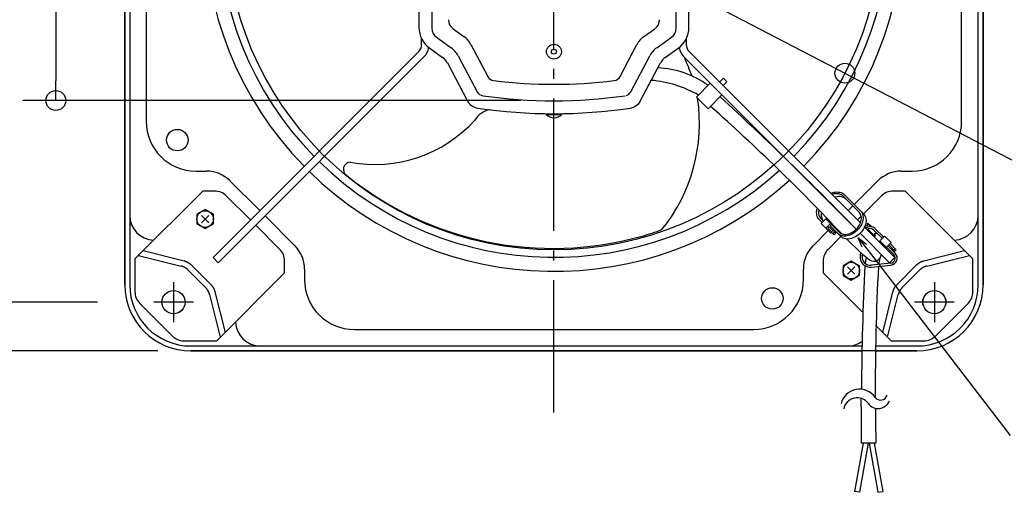
# Model space of a CAD drawing. Extents: x -625 to 842, y -346 to 712.
# Drawn here: x -324 to 273, y -346 to -59 of the extents above; entities that cross this region are included whole.
import ezdxf

# ---------------------------------------------------------------- set-up
doc = ezdxf.new("R2010")
doc.units = 0
doc.header["$LTSCALE"] = 20
doc.linetypes.add('DASHDOT', pattern=[5.5, 4, -0.6, 0.3, -0.6])
for name, color, linetype in [('BASIS', 6, 'DASHDOT'), ('DETAIL', 5, 'CONTINUOUS'), ('FIX', 11, 'CONTINUOUS'), ('NOTE', 4, 'CONTINUOUS'), ('OUTLINE', 3, 'CONTINUOUS'), ('SIZE', 30, 'CONTINUOUS')]:
    doc.layers.add(name, color=color, linetype=linetype)

msp = doc.modelspace()

# ---------------------------------------------------------------- linework, layer by layer
at = {"layer": 'BASIS', "color": 6, "linetype": 'DASHDOT'}
msp.add_line((0, -297.19), (0, 284.18), dxfattribs=at)
at = {"layer": 'DETAIL', "color": 5, "linetype": 'CONTINUOUS'}
for p, q in [((-260, 219.92), (-260, -219.92)), ((260, -219.92), (260, 219.92)), ((-256.99, 177.87), (-256.99, -177.87)), ((256.99, -177.87), (256.99, 177.87)), ((-246.97, 121.04), (-246.97, -121.04)), ((246.97, -121.04), (246.97, 121.04)), ((-81.76, 58.13), (-81.76, -63.99)), ((-73.96, 59), (-73.96, -64.55)), ((73.96, -64.55), (73.96, 59)), ((81.76, -63.99), (81.76, 58.13)), ((-61.11, -64.89), (-54.53, -69.57)), ((54.53, -69.57), (61.11, -64.89)), ((-80.15, -74.48), (-80.15, -70.88)), ((-71.13, -70.05), (-62.29, -76.35)), ((62.29, -76.35), (71.13, -70.05)), ((80.15, -70.87), (80.15, -74.48)), ((-75.2, -76.72), (-67.41, -82.27)), ((-50.25, -74.47), (-40.07, -93.77)), ((40.07, -93.77), (50.25, -74.47)), ((67.41, -82.27), (75.2, -76.72)), ((75.68, -76.47), (75.64, -76.39)), ((75.98, -77.1), (75.68, -76.47)), ((-206.53, -203.34), (-81.91, -78.73)), ((-78.73, -81.91), (-203.34, -206.53)), ((-58, -81.25), (-46.52, -103.02)), ((46.52, -103.02), (58, -81.25)), ((183.14, -186.32), (78.73, -81.91)), ((81.91, -78.73), (185.68, -182.5)), ((-64.55, -85.55), (-52.5, -108.38)), ((52.5, -108.38), (64.55, -85.55)), ((100.35, -97.16), (102.68, -94.82)), ((102.68, -94.82), (104.81, -96.94)), ((94.68, -97.87), (86.32, -106.23)), ((102.47, -99.28), (104.81, -96.94)), ((86.32, -106.23), (93.4, -113.31)), ((101.76, -104.95), (93.4, -113.31)), ((-4.71, -116.32), (4.71, -116.32)), ((-4.71, -116.82), (-4.71, -116.32)), ((-4.71, -116.82), (4.71, -116.82)), ((-4.51, -116.28), (-4.51, -116.32)), ((4.51, -116.28), (4.51, -116.32)), ((4.71, -116.82), (4.71, -116.32)), ((-216.92, -151.09), (-210.4, -151.09)), ((210.4, -151.09), (216.92, -151.09)), ((-196.24, -156.96), (-178.19, -175.01)), ((181.89, -171.31), (196.24, -156.96)), ((-253.82, -204.23), (-212.73, -163.14)), ((-205.55, -163.14), (-212.73, -163.14)), ((-183.86, -180.67), (-198.46, -166.07)), ((167.7, -164.51), (168.54, -164.2)), ((168.89, -165.07), (168.42, -165.23)), ((168.54, -164.2), (169.51, -163.93)), ((169.81, -164.87), (168.89, -165.07)), ((169.51, -163.93), (170.46, -163.77)), ((170.71, -164.76), (169.81, -164.87)), ((170.65, -166.83), (170.17, -166.98)), ((170.46, -163.77), (171.4, -163.71)), ((171.56, -166.62), (170.65, -166.83)), ((171.58, -164.76), (170.71, -164.76)), ((171.4, -163.71), (172.3, -163.75)), ((172.46, -166.51), (171.56, -166.62)), ((172.42, -164.86), (171.58, -164.76)), ((172.3, -163.75), (173.16, -163.88)), ((173.2, -165.07), (172.42, -164.86)), ((173.34, -166.51), (172.46, -166.51)), ((173.16, -163.88), (173.97, -164.12)), ((173.92, -165.37), (173.2, -165.07)), ((174.17, -166.61), (173.34, -166.51)), ((174.57, -165.77), (173.92, -165.37)), ((173.97, -164.12), (174.72, -164.46)), ((174.95, -166.82), (174.17, -166.61)), ((175.15, -166.26), (174.57, -165.77)), ((174.72, -164.46), (175.39, -164.89)), ((175.67, -167.12), (174.95, -166.82)), ((184.92, -176.03), (175.15, -166.26)), ((175.39, -164.89), (176, -165.41)), ((176, -165.41), (187.52, -176.93)), ((198.46, -166.07), (187.56, -176.97)), ((212.73, -163.14), (205.55, -163.14)), ((212.73, -163.14), (253.82, -204.23)), ((176.32, -167.52), (175.67, -167.12)), ((176.9, -168.01), (176.32, -167.52)), ((178.19, -175.01), (181.04, -172.16)), ((-256.99, -177.87), (-256.99, -219.92)), ((-211.31, -174.36), (-216.32, -177.25)), ((-216.32, -177.25), (-216.32, -183.03)), ((-213.55, -177.91), (-209.08, -182.37)), ((-209.08, -177.91), (-213.55, -182.37)), ((-206.3, -177.25), (-211.31, -174.36)), ((-206.3, -183.03), (-206.3, -177.25)), ((-175.01, -178.19), (-156.96, -196.24)), ((159.13, -175.97), (159.2, -175.04)), ((159.17, -176.87), (159.13, -175.97)), ((159.31, -177.74), (159.17, -176.87)), ((159.2, -175.04), (159.35, -174.16)), ((159.55, -178.54), (159.31, -177.74)), ((159.89, -179.29), (159.55, -178.54)), ((160.22, -175.04), (160.19, -175.28)), ((160.19, -175.28), (160.19, -176.16)), ((160.19, -176.16), (160.29, -176.99)), ((160.29, -176.99), (160.49, -177.77)), ((160.49, -177.77), (160.8, -178.49)), ((160.8, -178.49), (161.19, -179.14)), ((161.97, -176.8), (161.94, -177.04)), ((161.94, -177.04), (161.94, -177.91)), ((161.94, -177.91), (162.04, -178.74)), ((162.04, -178.74), (162.25, -179.52)), ((186.15, -178.39), (183.86, -180.67)), ((185.36, -176.55), (184.92, -176.03)), ((185.71, -177.13), (185.36, -176.55)), ((185.98, -177.77), (185.71, -177.13)), ((185.77, -175.18), (186.27, -175.77)), ((186.17, -178.47), (185.98, -177.77)), ((186.26, -179.22), (186.17, -178.47)), ((186.27, -175.77), (186.67, -176.43)), ((186.67, -176.43), (186.98, -177.17)), ((186.98, -177.17), (187.19, -177.97)), ((187.19, -177.97), (187.3, -178.82)), ((187.3, -178.82), (187.3, -179.71)), ((187.52, -176.93), (188.02, -177.52)), ((188.02, -177.52), (188.43, -178.19)), ((188.43, -178.19), (188.74, -178.92)), ((188.74, -178.92), (188.95, -179.72)), ((256.99, -219.92), (256.99, -177.87)), ((-216.32, -183.03), (-211.31, -185.93)), ((-211.31, -185.93), (-206.3, -183.03)), ((-166.07, -198.46), (-180.67, -183.86)), ((160.31, -179.97), (159.89, -179.29)), ((160.84, -180.57), (160.31, -179.97)), ((162.54, -182.27), (160.84, -180.57)), ((161.19, -179.14), (161.69, -179.72)), ((161.69, -179.72), (163.39, -181.42)), ((161.97, -182.84), (164.81, -180.01)), ((167.83, -188.7), (161.97, -182.84)), ((162.25, -179.52), (162.55, -180.25)), ((162.55, -180.25), (162.95, -180.89)), ((162.95, -180.89), (163.39, -181.42)), ((164.73, -185.6), (167.56, -182.76)), ((164.81, -180.01), (172.87, -188.07)), ((165.97, -185.71), (166.82, -184.86)), ((166.82, -184.86), (170.7, -188.74)), ((167.39, -184.29), (168.24, -183.44)), ((167.39, -184.29), (173.77, -190.68)), ((183.8, -185.61), (184.39, -184.86)), ((184.39, -184.86), (184.9, -184.08)), ((184.9, -184.08), (185.34, -183.27)), ((185.75, -184.37), (185.16, -185.26)), ((185.34, -183.27), (185.7, -182.45)), ((185.7, -182.45), (185.98, -181.63)), ((186.25, -183.45), (185.75, -184.37)), ((185.98, -181.63), (186.16, -180.8)), ((186.16, -180.8), (186.26, -180)), ((186.66, -182.51), (186.25, -183.45)), ((186.26, -180), (186.26, -179.22)), ((186.98, -181.56), (186.66, -182.51)), ((187.19, -180.63), (186.98, -181.56)), ((187.3, -179.71), (187.19, -180.63)), ((188.42, -184.26), (188.01, -185.2)), ((189.33, -185.43), (188.34, -184.44)), ((188.73, -183.32), (188.42, -184.26)), ((188.94, -182.38), (188.73, -183.32)), ((189.05, -181.46), (188.94, -182.38)), ((188.95, -179.72), (189.05, -180.57)), ((189.05, -180.57), (189.05, -181.46)), ((190.02, -182.73), (190.24, -182.52)), ((190.02, -182.73), (192.03, -184.73)), ((190.02, -184.38), (190.02, -182.73)), ((190.24, -182.52), (192.53, -184.8)), ((156.96, -196.24), (166.17, -187.03)), ((165.97, -185.71), (169.85, -189.59)), ((173.82, -190.72), (166.07, -198.46)), ((167.83, -188.7), (168.4, -188.14)), ((168.1, -187.83), (168.95, -186.98)), ((169.1, -188.84), (169.95, -187.99)), ((169.25, -187.29), (169.82, -186.72)), ((170.7, -188.74), (169.85, -189.59)), ((172.61, -189.43), (172.02, -188.92)), ((173.28, -189.83), (172.61, -189.43)), ((172.87, -188.07), (173.39, -188.51)), ((174.01, -190.14), (173.28, -189.83)), ((173.39, -188.51), (173.97, -188.87)), ((174.37, -191.18), (173.77, -190.68)), ((173.97, -188.87), (174.62, -189.14)), ((174.81, -190.35), (174.01, -190.14)), ((174.62, -189.14), (175.32, -189.32)), ((175.66, -190.45), (174.81, -190.35)), ((175.32, -189.32), (176.06, -189.41)), ((176.55, -190.45), (175.66, -190.45)), ((176.06, -189.41), (176.84, -189.41)), ((177.47, -190.35), (176.55, -190.45)), ((176.84, -189.41), (177.65, -189.32)), ((178.41, -190.13), (177.47, -190.35)), ((177.65, -189.32), (178.47, -189.13)), ((179.35, -189.82), (178.41, -190.13)), ((178.47, -189.13), (179.3, -188.86)), ((179.3, -188.86), (180.12, -188.5)), ((180.29, -189.41), (179.35, -189.82)), ((180.12, -188.5), (180.92, -188.06)), ((181.21, -188.91), (180.29, -189.41)), ((180.92, -188.06), (181.71, -187.54)), ((182.1, -188.32), (181.21, -188.91)), ((181.71, -187.54), (182.45, -186.96)), ((182.96, -190.66), (182.04, -191.16)), ((182.95, -187.65), (182.1, -188.32)), ((182.45, -186.96), (183.15, -186.31)), ((183.75, -186.91), (182.95, -187.65)), ((183.86, -190.07), (182.96, -190.66)), ((183.15, -186.31), (183.8, -185.61)), ((184.49, -186.11), (183.75, -186.91)), ((184.71, -189.4), (183.86, -190.07)), ((185.16, -185.26), (184.49, -186.11)), ((185.51, -188.66), (184.71, -189.4)), ((203.34, -206.53), (185.49, -188.68)), ((186.24, -187.86), (185.51, -188.66)), ((186.91, -187.01), (186.24, -187.86)), ((187.5, -186.12), (186.91, -187.01)), ((188.01, -185.2), (187.5, -186.12)), ((188.12, -184.93), (206.53, -203.34)), ((194.63, -190.73), (190.2, -186.3)), ((193.8, -186.79), (198.94, -191.92)), ((194.63, -190.73), (194.28, -191.09)), ((194.33, -188.68), (195.69, -188.68)), ((199.79, -191.07), (194.65, -185.94)), ((200.35, -190.51), (197.52, -193.34)), ((200.35, -190.51), (204.25, -194.4)), ((175.03, -191.59), (174.37, -191.18)), ((175.77, -191.89), (175.03, -191.59)), ((176.56, -192.1), (175.77, -191.89)), ((177.41, -192.21), (176.56, -192.1)), ((178.3, -192.21), (177.41, -192.21)), ((185.79, -200.35), (177.41, -192.21)), ((179.22, -192.1), (178.3, -192.21)), ((180.16, -191.89), (179.22, -192.1)), ((181.11, -191.57), (180.16, -191.89)), ((182.04, -191.16), (181.11, -191.57)), ((197.52, -193.34), (205.85, -201.67)), ((204.25, -194.4), (201.42, -197.24)), ((206.7, -200.82), (202.27, -196.39)), ((202.83, -195.82), (206.55, -199.54)), ((203.68, -194.97), (207.4, -198.69)), ((-251.7, -202.1), (-225.88, -208.56)), ((-248.81, -199.21), (-224.09, -205.39)), ((185.79, -200.35), (185.53, -202.2)), ((186.72, -202.37), (186.86, -201.35)), ((205.85, -198.83), (206.7, -197.98)), ((206.55, -199.54), (207.4, -198.69)), ((224.09, -205.39), (248.81, -199.21)), ((225.88, -208.56), (251.7, -202.1)), ((-253.82, -204.23), (-253.82, -224.17)), ((-225.76, -208.59), (-225.88, -208.56)), ((-225.64, -208.62), (-225.76, -208.59)), ((-225.51, -208.66), (-225.64, -208.62)), ((-225.64, -208.62), (-225.64, -208.62)), ((-225.39, -208.69), (-225.51, -208.66)), ((-225.27, -208.73), (-225.39, -208.69)), ((-225.39, -208.69), (-225.39, -208.69)), ((-225.15, -208.77), (-225.27, -208.73)), ((-224.09, -205.39), (-223.97, -205.42)), ((-223.97, -205.42), (-223.84, -205.46)), ((-223.84, -205.46), (-223.84, -205.46)), ((-223.84, -205.46), (-223.72, -205.49)), ((-223.72, -205.49), (-223.6, -205.53)), ((-223.6, -205.53), (-223.6, -205.53)), ((-223.6, -205.53), (-223.48, -205.57)), ((-223.48, -205.57), (-223.36, -205.61)), ((-223.36, -205.61), (-223.36, -205.61)), ((-223.36, -205.61), (-223.24, -205.65)), ((-223.24, -205.65), (-223.12, -205.69)), ((-223.12, -205.69), (-223.12, -205.69)), ((-223.12, -205.69), (-223, -205.74)), ((-223, -205.74), (-222.88, -205.78)), ((-222.88, -205.78), (-222.88, -205.78)), ((-222.88, -205.78), (-222.76, -205.83)), ((-222.76, -205.83), (-222.65, -205.88)), ((-222.65, -205.88), (-222.65, -205.88)), ((-222.65, -205.88), (-222.53, -205.93)), ((-222.53, -205.93), (-222.41, -205.98)), ((-222.41, -205.98), (-222.41, -205.98)), ((-222.41, -205.98), (-222.3, -206.04)), ((-222.3, -206.04), (-222.19, -206.09)), ((-222.19, -206.09), (-222.19, -206.09)), ((-222.19, -206.09), (-222.07, -206.15)), ((-222.07, -206.15), (-221.96, -206.21)), ((-221.96, -206.21), (-221.96, -206.21)), ((-221.96, -206.21), (-221.85, -206.27)), ((-221.85, -206.27), (-221.74, -206.33)), ((-221.74, -206.33), (-221.74, -206.33)), ((-221.74, -206.33), (-221.63, -206.39)), ((-221.63, -206.39), (-221.52, -206.46)), ((-221.52, -206.46), (-221.52, -206.46)), ((-221.52, -206.46), (-221.41, -206.52)), ((-221.41, -206.52), (-221.31, -206.59)), ((-221.31, -206.59), (-221.31, -206.59)), ((-221.31, -206.59), (-221.2, -206.66)), ((-221.2, -206.66), (-221.09, -206.73)), ((-221.09, -206.73), (-221.09, -206.73)), ((-221.09, -206.73), (-220.99, -206.8)), ((-220.99, -206.8), (-220.89, -206.87)), ((-220.89, -206.87), (-220.89, -206.87)), ((-220.89, -206.87), (-220.79, -206.95)), ((-220.79, -206.95), (-220.68, -207.03)), ((-220.68, -207.03), (-220.68, -207.03)), ((-220.68, -207.03), (-220.58, -207.1)), ((-220.58, -207.1), (-220.48, -207.18)), ((-220.48, -207.18), (-220.48, -207.18)), ((-220.48, -207.18), (-220.38, -207.26)), ((-220.38, -207.26), (-220.29, -207.34)), ((-220.29, -207.34), (-220.29, -207.34)), ((-220.29, -207.34), (-220.19, -207.43)), ((-220.19, -207.43), (-220.1, -207.51)), ((-220.1, -207.51), (-220.1, -207.51)), ((-220.1, -207.51), (-220, -207.6)), ((-220, -207.6), (-219.91, -207.68)), ((-219.91, -207.68), (-219.91, -207.68)), ((-219.91, -207.68), (-219.82, -207.77)), ((-219.82, -207.77), (-219.73, -207.86)), ((-219.73, -207.86), (-207.86, -219.73)), ((-206.53, -203.34), (-203.34, -206.53)), ((-163.14, -212.73), (-163.14, -205.55)), ((163.14, -205.55), (163.14, -212.73)), ((180.14, -205.53), (175.13, -208.42)), ((175.13, -208.42), (175.13, -214.21)), ((185.15, -208.42), (180.14, -205.53)), ((185.15, -214.21), (185.15, -208.42)), ((188.36, -208.32), (188.35, -208.42)), ((204.04, -206.78), (192.22, -208.06)), ((192.35, -209.26), (204.17, -207.97)), ((196.85, -206.91), (196.82, -207.12)), ((203.34, -206.53), (206.53, -203.34)), ((207.86, -219.73), (219.73, -207.86)), ((219.73, -207.86), (219.82, -207.77)), ((219.82, -207.77), (219.91, -207.68)), ((219.91, -207.68), (220, -207.6)), ((219.91, -207.68), (219.91, -207.68)), ((220, -207.6), (220.1, -207.51)), ((220.1, -207.51), (220.19, -207.43)), ((220.1, -207.51), (220.1, -207.51)), ((220.19, -207.43), (220.29, -207.34)), ((220.29, -207.34), (220.38, -207.26)), ((220.29, -207.34), (220.29, -207.34)), ((220.38, -207.26), (220.48, -207.18)), ((220.48, -207.18), (220.58, -207.1)), ((220.48, -207.18), (220.48, -207.18)), ((220.58, -207.1), (220.68, -207.03)), ((220.68, -207.03), (220.79, -206.95)), ((220.68, -207.03), (220.68, -207.03)), ((220.79, -206.95), (220.89, -206.87)), ((220.89, -206.87), (220.99, -206.8)), ((220.89, -206.87), (220.89, -206.87)), ((220.99, -206.8), (221.09, -206.73)), ((221.09, -206.73), (221.2, -206.66)), ((221.09, -206.73), (221.09, -206.73)), ((221.2, -206.66), (221.31, -206.59)), ((221.31, -206.59), (221.41, -206.52)), ((221.31, -206.59), (221.31, -206.59)), ((221.41, -206.52), (221.52, -206.46)), ((221.52, -206.46), (221.63, -206.39)), ((221.52, -206.46), (221.52, -206.46)), ((221.63, -206.39), (221.74, -206.33)), ((221.74, -206.33), (221.85, -206.27)), ((221.74, -206.33), (221.74, -206.33)), ((221.85, -206.27), (221.96, -206.21)), ((221.96, -206.21), (222.07, -206.15)), ((221.96, -206.21), (221.96, -206.21)), ((222.07, -206.15), (222.19, -206.09)), ((222.19, -206.09), (222.3, -206.04)), ((222.19, -206.09), (222.19, -206.09)), ((222.3, -206.04), (222.41, -205.98)), ((222.41, -205.98), (222.53, -205.93)), ((222.41, -205.98), (222.41, -205.98)), ((222.53, -205.93), (222.65, -205.88)), ((222.65, -205.88), (222.76, -205.83)), ((222.65, -205.88), (222.65, -205.88)), ((222.76, -205.83), (222.88, -205.78)), ((222.88, -205.78), (223, -205.74)), ((222.88, -205.78), (222.88, -205.78)), ((223, -205.74), (223.12, -205.69)), ((223.12, -205.69), (223.24, -205.65)), ((223.12, -205.69), (223.12, -205.69)), ((223.24, -205.65), (223.36, -205.61)), ((223.36, -205.61), (223.48, -205.57)), ((223.36, -205.61), (223.36, -205.61)), ((223.48, -205.57), (223.6, -205.53)), ((223.6, -205.53), (223.72, -205.49)), ((223.6, -205.53), (223.6, -205.53)), ((223.72, -205.49), (223.84, -205.46)), ((223.84, -205.46), (223.97, -205.42)), ((223.84, -205.46), (223.84, -205.46)), ((223.97, -205.42), (224.09, -205.39)), ((225.27, -208.73), (225.15, -208.77)), ((225.39, -208.69), (225.27, -208.73)), ((225.51, -208.66), (225.39, -208.69)), ((225.39, -208.69), (225.39, -208.69)), ((225.64, -208.62), (225.51, -208.66)), ((225.76, -208.59), (225.64, -208.62)), ((225.64, -208.62), (225.64, -208.62)), ((225.88, -208.56), (225.76, -208.59)), ((253.82, -224.17), (253.82, -204.23)), ((-225.03, -208.81), (-225.15, -208.77)), ((-225.15, -208.77), (-225.15, -208.77)), ((-224.91, -208.86), (-225.03, -208.81)), ((-224.79, -208.9), (-224.91, -208.86)), ((-224.91, -208.86), (-224.91, -208.86)), ((-224.67, -208.95), (-224.79, -208.9)), ((-224.55, -209), (-224.67, -208.95)), ((-224.67, -208.95), (-224.67, -208.95)), ((-224.44, -209.05), (-224.55, -209)), ((-224.32, -209.1), (-224.44, -209.05)), ((-224.44, -209.05), (-224.44, -209.05)), ((-224.21, -209.15), (-224.32, -209.1)), ((-224.09, -209.2), (-224.21, -209.15)), ((-224.21, -209.15), (-224.21, -209.15)), ((-223.98, -209.26), (-224.09, -209.2)), ((-223.87, -209.32), (-223.98, -209.26)), ((-223.98, -209.26), (-223.98, -209.26)), ((-223.75, -209.37), (-223.87, -209.32)), ((-223.64, -209.43), (-223.75, -209.37)), ((-223.75, -209.37), (-223.75, -209.37)), ((-223.53, -209.5), (-223.64, -209.43)), ((-223.42, -209.56), (-223.53, -209.5)), ((-223.53, -209.5), (-223.53, -209.5)), ((-223.31, -209.62), (-223.42, -209.56)), ((-223.21, -209.69), (-223.31, -209.62)), ((-223.31, -209.62), (-223.31, -209.62)), ((-223.1, -209.76), (-223.21, -209.69)), ((-222.99, -209.83), (-223.1, -209.76)), ((-223.1, -209.76), (-223.1, -209.76)), ((-222.89, -209.9), (-222.99, -209.83)), ((-222.78, -209.97), (-222.89, -209.9)), ((-222.89, -209.9), (-222.89, -209.9)), ((-222.68, -210.04), (-222.78, -209.97)), ((-222.58, -210.12), (-222.68, -210.04)), ((-222.68, -210.04), (-222.68, -210.04)), ((-222.48, -210.19), (-222.58, -210.12)), ((-222.38, -210.27), (-222.48, -210.19)), ((-222.48, -210.19), (-222.48, -210.19)), ((-222.28, -210.35), (-222.38, -210.27)), ((-222.18, -210.43), (-222.28, -210.35)), ((-222.28, -210.35), (-222.28, -210.35)), ((-222.08, -210.51), (-222.18, -210.43)), ((-221.98, -210.59), (-222.08, -210.51)), ((-222.08, -210.51), (-222.08, -210.51)), ((-221.89, -210.68), (-221.98, -210.59)), ((-221.79, -210.76), (-221.89, -210.68)), ((-221.89, -210.68), (-221.89, -210.68)), ((-221.7, -210.85), (-221.79, -210.76)), ((-221.61, -210.94), (-221.7, -210.85)), ((-221.7, -210.85), (-221.7, -210.85)), ((-221.52, -211.03), (-221.61, -210.94)), ((-221.52, -211.03), (-211.03, -221.52)), ((-204.23, -253.82), (-163.14, -212.73)), ((-151.09, -210.4), (-151.09, -216.92)), ((151.09, -216.92), (151.09, -210.4)), ((163.14, -212.73), (186.81, -236.4)), ((175.13, -214.21), (180.14, -217.1)), ((177.91, -209.08), (182.37, -213.55)), ((182.37, -209.08), (177.91, -213.55)), ((180.14, -217.1), (185.15, -214.21)), ((196.58, -208.79), (196.55, -209.02)), ((211.03, -221.52), (221.52, -211.03)), ((221.61, -210.94), (221.52, -211.03)), ((221.7, -210.85), (221.61, -210.94)), ((221.79, -210.76), (221.7, -210.85)), ((221.7, -210.85), (221.7, -210.85)), ((221.89, -210.68), (221.79, -210.76)), ((221.98, -210.59), (221.89, -210.68)), ((221.89, -210.68), (221.89, -210.68)), ((222.08, -210.51), (221.98, -210.59)), ((222.18, -210.43), (222.08, -210.51)), ((222.08, -210.51), (222.08, -210.51)), ((222.28, -210.35), (222.18, -210.43)), ((222.38, -210.27), (222.28, -210.35)), ((222.28, -210.35), (222.28, -210.35)), ((222.48, -210.19), (222.38, -210.27)), ((222.58, -210.12), (222.48, -210.19)), ((222.48, -210.19), (222.48, -210.19)), ((222.68, -210.04), (222.58, -210.12)), ((222.78, -209.97), (222.68, -210.04)), ((222.68, -210.04), (222.68, -210.04)), ((222.89, -209.9), (222.78, -209.97)), ((222.99, -209.83), (222.89, -209.9)), ((222.89, -209.9), (222.89, -209.9)), ((223.1, -209.76), (222.99, -209.83)), ((223.21, -209.69), (223.1, -209.76)), ((223.1, -209.76), (223.1, -209.76)), ((223.31, -209.62), (223.21, -209.69)), ((223.42, -209.56), (223.31, -209.62)), ((223.31, -209.62), (223.31, -209.62)), ((223.53, -209.5), (223.42, -209.56)), ((223.64, -209.43), (223.53, -209.5)), ((223.53, -209.5), (223.53, -209.5)), ((223.75, -209.37), (223.64, -209.43)), ((223.87, -209.32), (223.75, -209.37)), ((223.75, -209.37), (223.75, -209.37)), ((223.98, -209.26), (223.87, -209.32)), ((224.09, -209.2), (223.98, -209.26)), ((223.98, -209.26), (223.98, -209.26)), ((224.21, -209.15), (224.09, -209.2)), ((224.32, -209.1), (224.21, -209.15)), ((224.21, -209.15), (224.21, -209.15)), ((224.44, -209.05), (224.32, -209.1)), ((224.55, -209), (224.44, -209.05)), ((224.44, -209.05), (224.44, -209.05)), ((224.67, -208.95), (224.55, -209)), ((224.79, -208.9), (224.67, -208.95)), ((224.67, -208.95), (224.67, -208.95)), ((224.91, -208.86), (224.79, -208.9)), ((225.03, -208.81), (224.91, -208.86)), ((224.91, -208.86), (224.91, -208.86)), ((225.15, -208.77), (225.03, -208.81)), ((225.15, -208.77), (225.15, -208.77)), ((-207.86, -219.73), (-207.77, -219.82)), ((-207.77, -219.82), (-207.68, -219.91)), ((-207.68, -219.91), (-207.68, -219.91)), ((-207.68, -219.91), (-207.6, -220)), ((-207.6, -220), (-207.51, -220.1)), ((-207.51, -220.1), (-207.51, -220.1)), ((-207.51, -220.1), (-207.43, -220.19)), ((-207.43, -220.19), (-207.34, -220.29)), ((-207.34, -220.29), (-207.34, -220.29)), ((-207.34, -220.29), (-207.26, -220.38)), ((-207.26, -220.38), (-207.18, -220.48)), ((-207.18, -220.48), (-207.18, -220.48)), ((-207.18, -220.48), (-207.1, -220.58)), ((-207.1, -220.58), (-207.03, -220.68)), ((-207.03, -220.68), (-207.03, -220.68)), ((-207.03, -220.68), (-206.95, -220.79)), ((206.95, -220.79), (207.03, -220.68)), ((207.03, -220.68), (207.1, -220.58)), ((207.03, -220.68), (207.03, -220.68)), ((207.1, -220.58), (207.18, -220.48)), ((207.18, -220.48), (207.26, -220.38)), ((207.18, -220.48), (207.18, -220.48)), ((207.26, -220.38), (207.34, -220.29)), ((207.34, -220.29), (207.43, -220.19)), ((207.34, -220.29), (207.34, -220.29)), ((207.43, -220.19), (207.51, -220.1)), ((207.51, -220.1), (207.6, -220)), ((207.51, -220.1), (207.51, -220.1)), ((207.6, -220), (207.68, -219.91)), ((207.68, -219.91), (207.77, -219.82)), ((207.68, -219.91), (207.68, -219.91)), ((207.77, -219.82), (207.86, -219.73)), ((-210.94, -221.61), (-211.03, -221.52)), ((-210.85, -221.7), (-210.94, -221.61)), ((-210.76, -221.79), (-210.85, -221.7)), ((-210.85, -221.7), (-210.85, -221.7)), ((-210.68, -221.89), (-210.76, -221.79)), ((-210.59, -221.98), (-210.68, -221.89)), ((-210.68, -221.89), (-210.68, -221.89)), ((-210.51, -222.08), (-210.59, -221.98)), ((-210.43, -222.18), (-210.51, -222.08)), ((-210.51, -222.08), (-210.51, -222.08)), ((-210.35, -222.28), (-210.43, -222.18)), ((-210.27, -222.38), (-210.35, -222.28)), ((-210.35, -222.28), (-210.35, -222.28)), ((-210.19, -222.48), (-210.27, -222.38)), ((-210.12, -222.58), (-210.19, -222.48)), ((-210.19, -222.48), (-210.19, -222.48)), ((-210.04, -222.68), (-210.12, -222.58)), ((-209.97, -222.78), (-210.04, -222.68)), ((-210.04, -222.68), (-210.04, -222.68)), ((-209.9, -222.89), (-209.97, -222.78)), ((-209.83, -222.99), (-209.9, -222.89)), ((-209.9, -222.89), (-209.9, -222.89)), ((-209.76, -223.1), (-209.83, -222.99)), ((-209.69, -223.21), (-209.76, -223.1)), ((-209.76, -223.1), (-209.76, -223.1)), ((-209.62, -223.31), (-209.69, -223.21)), ((-209.56, -223.42), (-209.62, -223.31)), ((-209.62, -223.31), (-209.62, -223.31)), ((-209.5, -223.53), (-209.56, -223.42)), ((-209.43, -223.64), (-209.5, -223.53)), ((-209.5, -223.53), (-209.5, -223.53)), ((-209.37, -223.75), (-209.43, -223.64)), ((-209.32, -223.87), (-209.37, -223.75)), ((-209.37, -223.75), (-209.37, -223.75)), ((-209.26, -223.98), (-209.32, -223.87)), ((-209.2, -224.09), (-209.26, -223.98)), ((-209.26, -223.98), (-209.26, -223.98)), ((-209.15, -224.21), (-209.2, -224.09)), ((-209.1, -224.32), (-209.15, -224.21)), ((-209.15, -224.21), (-209.15, -224.21)), ((-209.05, -224.44), (-209.1, -224.32)), ((-209, -224.55), (-209.05, -224.44)), ((-209.05, -224.44), (-209.05, -224.44)), ((-208.95, -224.67), (-209, -224.55)), ((-208.9, -224.79), (-208.95, -224.67)), ((-208.95, -224.67), (-208.95, -224.67)), ((-208.86, -224.91), (-208.9, -224.79)), ((-208.81, -225.03), (-208.86, -224.91)), ((-208.86, -224.91), (-208.86, -224.91)), ((-208.77, -225.15), (-208.81, -225.03)), ((-208.73, -225.27), (-208.77, -225.15)), ((-208.77, -225.15), (-208.77, -225.15)), ((-208.69, -225.39), (-208.73, -225.27)), ((-208.66, -225.51), (-208.69, -225.39)), ((-208.69, -225.39), (-208.69, -225.39)), ((-208.62, -225.64), (-208.66, -225.51)), ((-208.59, -225.76), (-208.62, -225.64)), ((-208.62, -225.64), (-208.62, -225.64)), ((-208.56, -225.88), (-208.59, -225.76)), ((-208.56, -225.88), (-202.1, -251.7)), ((-206.95, -220.79), (-206.87, -220.89)), ((-206.87, -220.89), (-206.87, -220.89)), ((-206.87, -220.89), (-206.8, -220.99)), ((-206.8, -220.99), (-206.73, -221.09)), ((-206.73, -221.09), (-206.73, -221.09)), ((-206.73, -221.09), (-206.66, -221.2)), ((-206.66, -221.2), (-206.59, -221.31)), ((-206.59, -221.31), (-206.59, -221.31)), ((-206.59, -221.31), (-206.52, -221.41)), ((-206.52, -221.41), (-206.46, -221.52)), ((-206.46, -221.52), (-206.46, -221.52)), ((-206.46, -221.52), (-206.39, -221.63)), ((-206.39, -221.63), (-206.33, -221.74)), ((-206.33, -221.74), (-206.33, -221.74)), ((-206.33, -221.74), (-206.27, -221.85)), ((-206.27, -221.85), (-206.21, -221.96)), ((-206.21, -221.96), (-206.21, -221.96)), ((-206.21, -221.96), (-206.15, -222.07)), ((-206.15, -222.07), (-206.09, -222.19)), ((-206.09, -222.19), (-206.09, -222.19)), ((-206.09, -222.19), (-206.04, -222.3)), ((-206.04, -222.3), (-205.98, -222.41)), ((-205.98, -222.41), (-205.98, -222.41)), ((-205.98, -222.41), (-205.93, -222.53)), ((-205.93, -222.53), (-205.88, -222.65)), ((-205.88, -222.65), (-205.88, -222.65)), ((-205.88, -222.65), (-205.83, -222.76)), ((-205.83, -222.76), (-205.78, -222.88)), ((-205.78, -222.88), (-205.78, -222.88)), ((-205.78, -222.88), (-205.74, -223)), ((-205.74, -223), (-205.69, -223.12)), ((-205.69, -223.12), (-205.69, -223.12)), ((-205.69, -223.12), (-205.65, -223.24)), ((-205.65, -223.24), (-205.61, -223.36)), ((-205.61, -223.36), (-205.61, -223.36)), ((-205.61, -223.36), (-205.57, -223.48)), ((-205.57, -223.48), (-205.53, -223.6)), ((-205.53, -223.6), (-205.53, -223.6)), ((-205.53, -223.6), (-205.49, -223.72)), ((-205.49, -223.72), (-205.46, -223.84)), ((-205.46, -223.84), (-205.46, -223.84)), ((-205.46, -223.84), (-205.42, -223.97)), ((-205.42, -223.97), (-205.39, -224.09)), ((-205.39, -224.09), (-199.21, -248.81)), ((199.21, -248.81), (205.39, -224.09)), ((202.1, -251.7), (208.56, -225.88)), ((205.39, -224.09), (205.42, -223.97)), ((205.42, -223.97), (205.46, -223.84)), ((205.46, -223.84), (205.49, -223.72)), ((205.46, -223.84), (205.46, -223.84)), ((205.49, -223.72), (205.53, -223.6)), ((205.53, -223.6), (205.57, -223.48)), ((205.53, -223.6), (205.53, -223.6)), ((205.57, -223.48), (205.61, -223.36)), ((205.61, -223.36), (205.65, -223.24)), ((205.61, -223.36), (205.61, -223.36)), ((205.65, -223.24), (205.69, -223.12)), ((205.69, -223.12), (205.74, -223)), ((205.69, -223.12), (205.69, -223.12)), ((205.74, -223), (205.78, -222.88)), ((205.78, -222.88), (205.83, -222.76)), ((205.78, -222.88), (205.78, -222.88)), ((205.83, -222.76), (205.88, -222.65)), ((205.88, -222.65), (205.93, -222.53)), ((205.88, -222.65), (205.88, -222.65)), ((205.93, -222.53), (205.98, -222.41)), ((205.98, -222.41), (206.04, -222.3)), ((205.98, -222.41), (205.98, -222.41)), ((206.04, -222.3), (206.09, -222.19)), ((206.09, -222.19), (206.15, -222.07)), ((206.09, -222.19), (206.09, -222.19)), ((206.15, -222.07), (206.21, -221.96)), ((206.21, -221.96), (206.27, -221.85)), ((206.21, -221.96), (206.21, -221.96)), ((206.27, -221.85), (206.33, -221.74)), ((206.33, -221.74), (206.39, -221.63)), ((206.33, -221.74), (206.33, -221.74)), ((206.39, -221.63), (206.46, -221.52)), ((206.46, -221.52), (206.52, -221.41)), ((206.46, -221.52), (206.46, -221.52)), ((206.52, -221.41), (206.59, -221.31)), ((206.59, -221.31), (206.66, -221.2)), ((206.59, -221.31), (206.59, -221.31)), ((206.66, -221.2), (206.73, -221.09)), ((206.73, -221.09), (206.8, -220.99)), ((206.73, -221.09), (206.73, -221.09)), ((206.8, -220.99), (206.87, -220.89)), ((206.87, -220.89), (206.95, -220.79)), ((206.87, -220.89), (206.87, -220.89)), ((208.59, -225.76), (208.56, -225.88)), ((208.62, -225.64), (208.59, -225.76)), ((208.66, -225.51), (208.62, -225.64)), ((208.62, -225.64), (208.62, -225.64)), ((208.69, -225.39), (208.66, -225.51)), ((208.73, -225.27), (208.69, -225.39)), ((208.69, -225.39), (208.69, -225.39)), ((208.77, -225.15), (208.73, -225.27)), ((208.81, -225.03), (208.77, -225.15)), ((208.77, -225.15), (208.77, -225.15)), ((208.86, -224.91), (208.81, -225.03)), ((208.9, -224.79), (208.86, -224.91)), ((208.86, -224.91), (208.86, -224.91)), ((208.95, -224.67), (208.9, -224.79)), ((209, -224.55), (208.95, -224.67)), ((208.95, -224.67), (208.95, -224.67)), ((209.05, -224.44), (209, -224.55)), ((209.1, -224.32), (209.05, -224.44)), ((209.05, -224.44), (209.05, -224.44)), ((209.15, -224.21), (209.1, -224.32)), ((209.2, -224.09), (209.15, -224.21)), ((209.15, -224.21), (209.15, -224.21)), ((209.26, -223.98), (209.2, -224.09)), ((209.32, -223.87), (209.26, -223.98)), ((209.26, -223.98), (209.26, -223.98)), ((209.37, -223.75), (209.32, -223.87)), ((209.43, -223.64), (209.37, -223.75)), ((209.37, -223.75), (209.37, -223.75)), ((209.5, -223.53), (209.43, -223.64)), ((209.56, -223.42), (209.5, -223.53)), ((209.5, -223.53), (209.5, -223.53)), ((209.62, -223.31), (209.56, -223.42)), ((209.69, -223.21), (209.62, -223.31)), ((209.62, -223.31), (209.62, -223.31)), ((209.76, -223.1), (209.69, -223.21)), ((209.83, -222.99), (209.76, -223.1)), ((209.76, -223.1), (209.76, -223.1)), ((209.9, -222.89), (209.83, -222.99)), ((209.97, -222.78), (209.9, -222.89)), ((209.9, -222.89), (209.9, -222.89)), ((210.04, -222.68), (209.97, -222.78)), ((210.12, -222.58), (210.04, -222.68)), ((210.04, -222.68), (210.04, -222.68)), ((210.19, -222.48), (210.12, -222.58)), ((210.27, -222.38), (210.19, -222.48)), ((210.19, -222.48), (210.19, -222.48)), ((210.35, -222.28), (210.27, -222.38)), ((210.43, -222.18), (210.35, -222.28)), ((210.35, -222.28), (210.35, -222.28)), ((210.51, -222.08), (210.43, -222.18)), ((210.59, -221.98), (210.51, -222.08)), ((210.51, -222.08), (210.51, -222.08)), ((210.68, -221.89), (210.59, -221.98)), ((210.76, -221.79), (210.68, -221.89)), ((210.68, -221.89), (210.68, -221.89)), ((210.85, -221.7), (210.76, -221.79)), ((210.94, -221.61), (210.85, -221.7)), ((210.85, -221.7), (210.85, -221.7)), ((211.03, -221.52), (210.94, -221.61)), ((-250.89, -231.25), (-231.25, -250.89)), ((231.25, -250.89), (250.89, -231.25)), ((194.85, -244.44), (204.23, -253.82)), ((-121.04, -246.97), (121.04, -246.97)), ((-224.17, -253.82), (-204.23, -253.82)), ((204.23, -253.82), (224.17, -253.82)), ((-219.92, -256.99), (-177.87, -256.99)), ((-219.92, -260), (186.41, -260)), ((-177.87, -256.99), (177.87, -256.99)), ((177.87, -256.99), (186.44, -256.99)), ((194.63, -260), (219.92, -260)), ((194.66, -256.99), (219.92, -256.99)), ((187.32, -315.86), (182.17, -345.07)), ((190.37, -315.86), (185.13, -345.59)), ((195, -315.86), (186.32, -315.86)), ((190.96, -315.86), (196.2, -345.59)), ((194.01, -315.86), (199.16, -345.07)), ((185.13, -345.59), (182.17, -345.07)), ((196.2, -345.59), (199.16, -345.07))]:
    msp.add_line(p, q, dxfattribs=at)
at = {"layer": 'DETAIL', "color": 4, "linetype": 'CONTINUOUS'}
for p, q in [((186.76, -197.22), (184.38, -191.48)), ((184.38, -191.48), (189.31, -195.26)), ((184.38, -191.48), (191.69, -201))]:
    msp.add_line(p, q, dxfattribs=at)
at = {"layer": 'DETAIL', "color": 5, "linetype": 'CONTINUOUS'}
for centre, radius in [((0, 0), 198.73), ((0, -78.75), 4.51), ((0, -78.75), 1.5), ((-228.18, -132.3), 6.51), ((-211.31, -180.14), 5.01), ((180.14, -211.31), 5.01), ((-230.44, -230.44), 7.01), ((132.3, -228.18), 6.51), ((230.44, -230.44), 7.01)]:
    msp.add_circle(centre, radius, dxfattribs=at)
for centre, radius, start, end in [((0, 0), 211.81, 135.60988, 224.39012), ((0, 0), 211.81, 315.60988, 44.39012), ((0, 0), 203.29, 135.63537, 224.36463), ((0, 0), 203.29, 315.63537, 44.36463), ((-57.31, -59.45), 6.63, 179.45511, 235.07502), ((57.32, -59.45), 6.62, 306.52491, 0.56124), ((-66.13, -63.99), 15.63, 180, 234.53013), ((-67.33, -64.61), 6.63, 179.45639, 235.07374), ((67.33, -64.61), 6.64, 304.96092, 0.50896), ((66.13, -63.99), 15.63, 305.46987, 0), ((-62.66, -81.01), 14.03, 27.75036, 54.58713), ((62.66, -81.01), 14.03, 125.41372, 152.24879), ((-86.17, -74.48), 6.01, 315, 0), ((-86.17, -74.48), 10.52, 315, 350.19223), ((-70.42, -87.79), 14.03, 27.75231, 54.58518), ((70.41, -87.79), 14.03, 125.41212, 152.25039), ((86.17, -74.48), 10.52, 189.79251, 225), ((86.17, -74.48), 6.01, 180, 225), ((-72.88, -89.94), 9.42, 27.80736, 54.53013), ((72.88, -89.94), 9.42, 125.46987, 152.19264), ((499.45, 81.34), 451.12, 201.25751, 202.78374), ((60.91, -143.25), 54.68, 53.63595, 87.87857), ((-35.99, -91.68), 4.58, 207.24793, 263.40887), ((35.98, -91.66), 4.6, 276.73787, 332.60533), ((0, 194.87), 293.39, 262.84944, 277.15056), ((53.52, -164.13), 68.22, 60.0846, 85.42121), ((-42.44, -100.9), 4.6, 207.36342, 262.2859), ((0, 194.87), 303.4, 261.84196, 278.15804), ((42.46, -100.93), 4.57, 287.87776, 332.78181), ((-14.42, -122.16), 102.59, 321.13893, 8.53483), ((-1229.14, -1555.2), 1966.81, 44.10328, 47.4591), ((-44.88, -104.36), 8.62, 207.80736, 261.46975), ((0, 194.87), 311.2, 261.46975, 278.53025), ((44.88, -104.36), 8.62, 278.53025, 332.19264), ((-694.89, -1004.18), 1191.58, 43.16904, 48.4897), ((-35.33, -128.42), 15.05, 104.51775, 146.89991), ((0, -112.29), 6.54, 223.8974, 316.1026), ((-216.92, -121.04), 30.06, 180, 270), ((-108.43, -65.55), 81.52, 259.40585, 317.90511), ((216.92, -121.04), 30.06, 270, 0), ((0, 0), 203.29, 225.63538, 312.16925), ((-123.2, -150.05), 4.37, 92.87348, 234.16978), ((-210.4, -171.13), 20.04, 45, 90), ((0, 0), 211.81, 225.60988, 312.25531), ((-0.68, 0.9), 198.78, 231.00735, 285.77161), ((210.4, -171.13), 20.04, 90, 135), ((-205.55, -173.16), 10.02, 45, 90), ((205.55, -173.16), 10.02, 90, 135), ((-241.97, -177.87), 15.03, 180, 268.05486), ((241.97, -177.87), 15.03, 271.94751, 0), ((188.1, -190.61), 6.54, 72.79469, 86.69779), ((191.68, -188.91), 4.21, 45, 130.91509), ((27.52, -88.44), 105.17, 284.21567, 291.14544), ((191.68, -188.91), 3.01, 45, 129.26335), ((188.1, -190.61), 6.54, 358.8974, 17.20531), ((-171.13, -210.4), 20.04, 0, 45), ((171.13, -210.4), 20.04, 135, 180), ((-173.16, -205.55), 10.02, 0, 45), ((173.16, -205.55), 10.02, 135, 180), ((191.68, -203.08), 6.21, 171.8699, 276.19416), ((280.37, -90.73), 144.78, 229.21154, 232.16371), ((191.68, -203.08), 5.01, 171.8699, 276.19416), ((193.81, -201.11), 4.56, 240.50994, 354.69924), ((203.72, -203.79), 3.01, 276.19416, 45), ((203.72, -203.79), 4.21, 276.19416, 45), ((1800.12, -289.54), 1613.8, 177.11537, 179.77486), ((215.61, -209.33), 27.12, 167.31854, 175.01522), ((308.95, -225.55), 113.64, 169.02412, 170.89308), ((1636.45, -284), 1441.83, 177.01027, 180.166), ((-219.92, -219.92), 40.08, 180, 270), ((-219.92, -219.92), 37.07, 180, 270), ((-121.04, -216.92), 30.06, 180, 270), ((121.04, -216.92), 30.06, 270, 0), ((219.92, -219.92), 40.08, 270, 0), ((219.92, -219.92), 37.07, 270, 0), ((-243.8, -224.17), 10.02, 180, 225), ((243.8, -224.17), 10.02, 315, 0), ((-177.87, -241.97), 15.03, 181.94751, 270), ((-224.17, -243.8), 10.02, 225, 270), ((177.87, -241.97), 15.03, 270, 304.95923), ((224.17, -243.8), 10.02, 270, 315), ((185.11, -294.63), 11.49, 34.15943, 165.74312), ((183.7, -296.7), 8.33, 36.92442, 169.13209), ((-2193.36, -318.57), 2379.69, 0.06536, 0.71606), ((196.44, -287.41), 7.44, 215.17891, 338.05809), ((197.84, -285.56), 4.15, 219.11086, 341.70157), ((-93043.05, -848.86), 93239.71, 0.3275283, 0.3404926)]:
    msp.add_arc(centre, radius, start, end, dxfattribs=at)
at = {"layer": 'FIX', "color": 11, "linetype": 'CONTINUOUS'}
for centre in [(-230.44, -230.44), (230.44, -230.44)]:
    msp.add_circle(centre, 7, dxfattribs=at)
at = {"layer": 'NOTE', "color": 4, "linetype": 'CONTINUOUS'}
for p, q in [((191.69, -201), (276.33, -311.19)), ((-230.44, -218.43), (-230.44, -242.46)), ((230.44, -218.43), (230.44, -242.46)), ((-218.43, -230.44), (-242.46, -230.44)), ((242.46, -230.44), (218.43, -230.44))]:
    msp.add_line(p, q, dxfattribs=at)
at = {"layer": 'OUTLINE', "color": 3, "linetype": 'CONTINUOUS'}
for p, q in [((-260, -219.92), (-260, 219.92)), ((260, 219.92), (260, -219.92)), ((219.92, -260), (-219.92, -260))]:
    msp.add_line(p, q, dxfattribs=at)
for centre, start, end in [((-219.92, -219.92), 180, 270), ((219.92, -219.92), 270, 0)]:
    msp.add_arc(centre, 40.08, start, end, dxfattribs=at)
at = {"layer": 'SIZE', "color": 30, "linetype": 'CONTINUOUS'}
for p, q in [((-176.26, 91.79), (176.26, -91.79)), ((-301.74, 61.32), (-301.74, -96.32)), ((176.26, -91.79), (186.9, -97.33)), ((-301.74, -108.32), (-301.74, -96.32)), ((511.26, -266.26), (186.9, -97.33)), ((-20, -108.32), (-321.74, -108.32)), ((-276.47, -230.44), (-422.92, -230.44)), ((-239.92, -260), (-554.57, -260))]:
    msp.add_line(p, q, dxfattribs=at)
for centre in [(176.26, -91.79), (-301.74, -108.32)]:
    msp.add_circle(centre, 6, dxfattribs=at)

doc.saveas('drawing.dxf')
